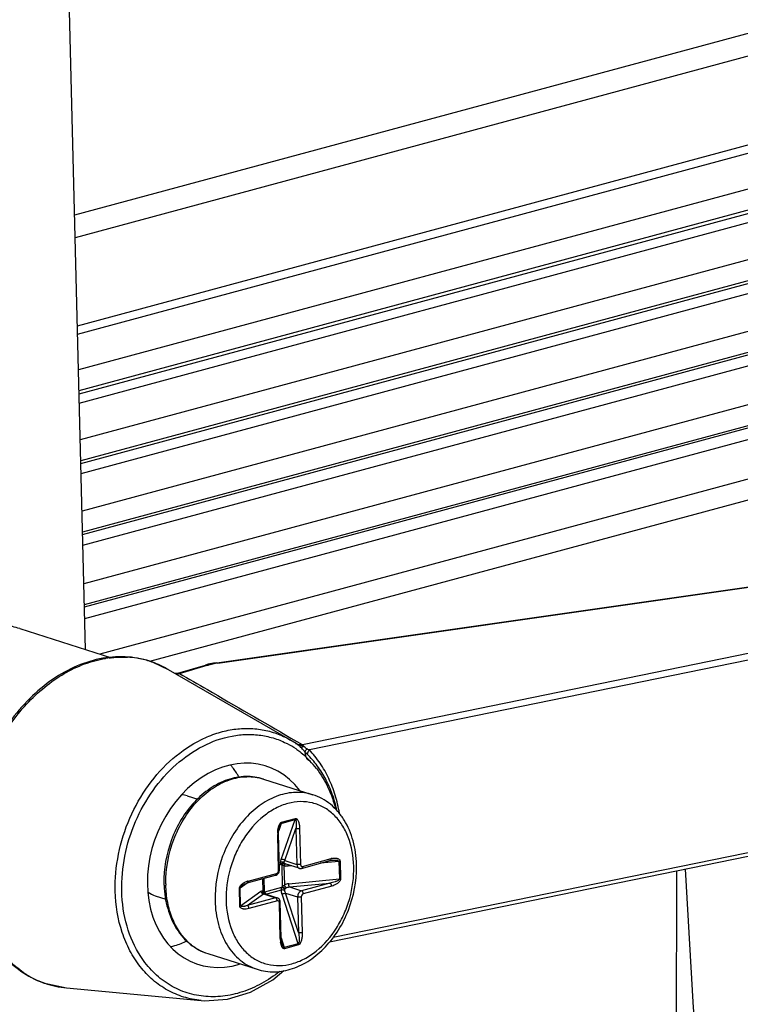
# Model space of a CAD drawing. Units: millimetres. Extents: x 19 to 1660, y 22 to 1169.
# Drawn here: x 466 to 493, y 214 to 252 of the extents above; entities that cross this region are included whole.
import ezdxf

# ---------------------------------------------------------------- set-up
doc = ezdxf.new("R2010")
doc.units = ezdxf.units.MM
doc.layers.add('02___PRT_ALL_AXES', color=7, linetype='Continuous')
doc.layers.add('SLD-0', color=7, linetype='Continuous')

msp = doc.modelspace()

# ---------------------------------------------------------------- linework, layer by layer
at = {"layer": '02___PRT_ALL_AXES', "color": 7, "linetype": 'Continuous'}
for p, q in [((465.919, 228.522), (469.428, 227.404)), ((471.585, 226.963), (476.239, 224.274)), ((467.71, 214.796), (472.843, 214.319))]:
    msp.add_line(p, q, dxfattribs=at)
at = {"layer": 'SLD-0', "color": 7, "linetype": 'Continuous'}
for p, q in [((468.428, 227.722), (464.827, 372.269)), ((515.391, 257.106), (468.015, 244.311)), ((515.189, 256.184), (468.037, 243.449)), ((468.12, 240.088), (514.579, 252.636)), ((468.128, 239.765), (514.3, 252.235)), ((514.052, 250.797), (468.162, 238.403)), ((514.238, 250.043), (468.182, 237.604)), ((468.185, 237.486), (514.224, 249.92)), ((468.194, 237.134), (513.941, 249.49)), ((513.758, 248.024), (468.229, 235.728)), ((513.965, 247.276), (468.249, 234.929)), ((468.251, 234.828), (513.957, 247.172)), ((468.261, 234.448), (513.671, 246.712)), ((513.552, 245.224), (468.297, 233.002)), ((513.779, 244.482), (468.317, 232.204)), ((468.319, 232.117), (513.775, 244.394)), ((468.329, 231.707), (513.486, 243.903)), ((513.432, 242.397), (468.366, 230.226)), ((513.679, 241.663), (468.386, 229.431)), ((468.388, 229.353), (513.677, 241.585)), ((468.399, 228.913), (513.405, 241.069)), ((513.397, 239.544), (468.979, 227.547)), ((513.662, 238.819), (470.871, 227.262)), ((515.652, 232.053), (476.712, 224.085)), ((515.749, 231.822), (476.975, 223.889)), ((473.439, 227.22), (503.141, 231.464)), ((473.477, 227.206), (503.178, 231.449)), ((470.995, 227.235), (471.585, 226.963)), ((473.113, 227.157), (473.011, 227.129)), ((473.321, 227.201), (473.113, 227.157)), ((473.439, 227.22), (473.321, 227.201)), ((473.439, 227.22), (473.477, 227.206)), ((471.936, 226.813), (471.859, 226.81)), ((471.952, 226.818), (471.936, 226.813)), ((471.952, 226.818), (473.011, 227.129)), ((472.017, 226.809), (473.076, 227.121)), ((476.469, 224.128), (476.234, 224.276)), ((476.235, 224.276), (476.24, 224.273)), ((476.272, 224.341), (476.493, 224.212)), ((476.493, 224.212), (476.502, 224.207)), ((476.502, 224.207), (476.615, 224.142)), ((476.615, 224.142), (476.635, 224.13)), ((477.748, 216.557), (515.865, 224.356)), ((515.931, 224.505), (477.879, 216.719)), ((476.456, 224.128), (476.447, 224.133)), ((476.585, 224.045), (476.469, 224.128)), ((476.586, 224.044), (476.585, 224.045)), ((476.635, 224.13), (476.712, 224.085)), ((475.223, 222.777), (477.102, 222.178)), ((472.306, 222.132), (472.713, 222.002)), ((475.899, 219.704), (476.435, 221.227)), ((475.902, 221.083), (476.435, 221.227)), ((475.908, 221.124), (476.441, 221.268)), ((475.801, 220.701), (475.802, 220.752)), ((475.802, 220.752), (475.805, 220.801)), ((475.805, 220.801), (475.81, 220.848)), ((475.902, 221.083), (475.806, 220.811)), ((475.81, 220.848), (475.818, 220.893)), ((475.818, 220.893), (475.827, 220.935)), ((475.827, 220.935), (475.839, 220.975)), ((475.839, 220.975), (475.841, 220.982)), ((476.035, 219.664), (476.463, 220.881)), ((476.463, 220.881), (476.497, 219.517)), ((476.604, 220.881), (476.638, 219.516)), ((475.8, 219.29), (475.766, 220.655)), ((475.801, 220.678), (475.801, 220.701)), ((475.835, 219.313), (475.801, 220.678)), ((476.035, 219.664), (476.497, 219.517)), ((476.677, 219.365), (477.763, 219.659)), ((476.716, 219.441), (477.802, 219.735)), ((478.106, 219.628), (477.406, 219.562)), ((477.763, 219.659), (477.788, 219.665)), ((477.788, 219.665), (477.848, 219.674)), ((477.848, 219.674), (477.849, 219.674)), ((478.106, 219.628), (478.123, 218.959)), ((478.147, 219.635), (478.164, 218.966)), ((475.885, 219.583), (475.829, 219.568)), ((475.898, 219.508), (475.831, 219.49)), ((475.921, 219.487), (475.941, 218.675)), ((476.004, 219.47), (476.022, 218.72)), ((476.084, 219.528), (476.064, 219.535)), ((476.588, 219.367), (476.084, 219.528)), ((476.303, 219.458), (476.17, 219.446)), ((474.602, 218.805), (475.688, 219.098)), ((474.641, 218.881), (475.727, 219.174)), ((475.185, 218.962), (475.197, 218.497)), ((475.24, 218.977), (475.252, 218.489)), ((476.187, 218.776), (478.123, 218.959)), ((474.322, 217.928), (474.305, 218.597)), ((474.604, 218.801), (474.332, 218.609)), ((474.349, 217.939), (474.332, 218.609)), ((474.428, 218.725), (474.45, 218.739)), ((474.45, 218.739), (474.484, 218.759)), ((474.484, 218.759), (474.52, 218.776)), ((474.52, 218.776), (474.559, 218.791)), ((474.559, 218.791), (474.602, 218.805)), ((475.275, 218.468), (475.92, 218.642)), ((475.315, 218.384), (475.911, 218.545)), ((476.213, 218.653), (477.761, 218.799)), ((476.213, 218.653), (476.675, 218.505)), ((477.761, 218.799), (476.675, 218.505)), ((477.828, 218.682), (476.742, 218.389)), ((471.092, 218.321), (471.496, 218.192)), ((474.349, 217.939), (475.129, 218.49)), ((474.6, 217.945), (475.223, 218.385)), ((475.686, 218.238), (474.6, 217.945)), ((475.753, 218.122), (474.667, 217.828)), ((475.223, 218.385), (475.686, 218.238)), ((475.247, 218.398), (475.239, 218.401)), ((475.24, 218.401), (475.239, 218.401)), ((475.247, 218.398), (475.751, 218.237)), ((476.553, 216.484), (475.933, 218.375)), ((476.066, 218.42), (476.528, 218.273)), ((476.562, 216.908), (476.066, 218.42)), ((476.528, 218.273), (476.562, 216.908)), ((476.669, 218.273), (476.703, 216.908)), ((475.865, 216.682), (475.831, 218.047)), ((475.9, 216.705), (475.866, 218.07)), ((475.908, 216.605), (475.9, 216.705)), ((475.901, 216.705), (476.02, 216.34)), ((475.927, 216.505), (475.908, 216.605)), ((475.934, 216.48), (475.927, 216.505)), ((476.553, 216.484), (476.02, 216.34)), ((476.561, 216.439), (476.028, 216.295)), ((473.099, 216.107), (474.978, 215.509)), ((474.735, 214.641), (475.578, 215.112)), ((475.578, 215.112), (475.995, 215.464)), ((466.812, 214.997), (467.71, 214.796)), ((472.976, 214.309), (473.856, 214.369)), ((473.856, 214.369), (474.735, 214.641)), ((472.849, 214.318), (472.843, 214.319)), ((472.849, 214.318), (472.976, 214.309))]:
    msp.add_line(p, q, dxfattribs=at)
for centre, radius, start, end in [((469.835, 223.452), 3.984, 97.1405, 99.3275), ((469.821, 223.857), 3.577, 80.9469, 86.6139), ((469.833, 223.935), 3.499, 72.6707, 80.9373), ((469.841, 223.964), 3.468, 70.5732, 72.6541), ((469.773, 223.828), 3.621, 59.9683, 70.297), ((473.926, 224.036), 3.201, 98.6962, 100.6252), ((473.96, 223.823), 3.417, 98.13, 98.717), ((474.672, 221.312), 3.169, 55.5141, 62.2551), ((476.758, 224.628), 0.584, 237.8309, 238.7927), ((476.639, 224.443), 0.364, 246.3877, 258.0406), ((478.446, 225.312), 2.221, 222.1606, 225.6193), ((474.382, 220.988), 3.605, 37.4624, 43.4483), ((471.977, 221.098), 1.085, 72.3705, 83.0464), ((476.973, 220.685), 1.207, 178.9692, 181.4242), ((477.972, 219.107), 0.65, 101.425, 105.1323), ((475.598, 219.31), 0.238, 337.8052, 353.916), ((475.613, 219.308), 0.223, 353.9239, 1.3734), ((476.129, 219.769), 0.324, 247.2565, 256.2761), ((476.115, 219.651), 0.128, 221.5031, 224.6567), ((476.111, 219.646), 0.122, 224.6341, 231.1578), ((476.635, 219.514), 0.155, 252.3518, 263.305), ((474.652, 219.406), 4.126, 0.3899, 1.4257), ((2753.934, 210.22), 2262.959, 179.77094, 180.490397), ((474.818, 218.223), 0.681, 105.1236, 108.6247), ((475.5, 218.878), 4.076, 181.4266, 182.3177), ((475.671, 218.826), 4.176, 180.7543, 181.4265), ((474.746, 218.345), 0.539, 123.6152, 126.5965), ((476.249, 218.457), 0.377, 144.5858, 150.6224), ((476.223, 218.398), 0.38, 95.4179, 121.8429), ((476.263, 218.451), 0.251, 144.5858, 150.6224), ((471.426, 219.365), 1.096, 236.4999, 252.2637), ((475.9, 218.718), 0.673, 206.7444, 207.906), ((475.86, 218.697), 0.628, 207.8953, 209.7908), ((475.474, 218.25), 0.208, 139.7306, 142.3109), ((475.002, 218.118), 0.411, 38.5997, 40.3382), ((475.687, 218.074), 0.178, 23.6259, 35.5325), ((477.035, 216.711), 1.17, 181.4176, 183.8582), ((476.915, 216.702), 1.05, 183.7978, 188.5178), ((473.784, 218.076), 2.092, 227.8577, 231.1262), ((473.719, 217.993), 1.987, 231.0636, 240.4392), ((473.673, 217.91), 1.892, 240.4107, 252.3297), ((468.097, 218.4), 3.636, 236.366, 238.4609), ((468.041, 218.302), 3.523, 238.4047, 249.6258), ((468.023, 218.256), 3.473, 249.6417, 250.381), ((468.021, 218.252), 3.469, 250.3811, 250.769), ((468.034, 218.298), 3.516, 250.82, 264.7092)]:
    msp.add_arc(centre, radius, start, end, dxfattribs=at)
msp.add_ellipse((474.034, 219.482), major_axis=(1.425, 3.74), ratio=0.778558, start_param=5.82163, end_param=9.966372, dxfattribs=at)
for points, knots in [([(465.919, 228.522), (465.735, 228.58), (465.354, 228.667), (464.764, 228.698), (464.164, 228.633), (463.353, 228.415), (462.363, 227.9), (461.316, 226.975), (460.44, 225.792), (459.572, 223.978), (459.298, 222.44), (459.323, 221.433)], [0, 0, 0, 0, 0.052313, 0.105232, 0.159279, 0.214915, 0.331858, 0.4573, 0.590066, 0.727418, 1, 1, 1, 1]), ([(470.994, 227.237), (470.695, 227.344), (470.059, 227.479), (469.071, 227.425), (468.085, 227.125), (467.14, 226.597), (466.268, 225.863), (465.499, 224.954), (464.859, 223.902), (464.37, 222.748), (464.051, 221.532), (463.869, 219.923), (464.044, 218.338), (464.611, 216.951), (465.197, 216.086), (465.934, 215.41), (466.513, 215.106), (466.812, 214.997)], [0, 0, 0, 0, 0.053573, 0.108415, 0.165749, 0.226316, 0.290314, 0.357419, 0.426895, 0.49772, 0.568716, 0.638688, 0.771028, 0.832572, 0.89077, 0.946214, 1, 1, 1, 1]), ([(466.083, 215.373), (465.864, 215.519), (465.448, 215.865), (464.929, 216.512), (464.514, 217.276), (464.107, 218.447), (463.924, 220.09), (464.204, 222.106), (464.947, 224.024), (465.913, 225.413), (466.849, 226.298), (467.594, 226.818), (468.375, 227.191), (468.92, 227.339), (469.19, 227.383)], [0, 0, 0, 0, 0.052697, 0.10763, 0.165335, 0.226012, 0.355277, 0.492087, 0.630431, 0.763871, 0.827232, 0.887717, 0.945233, 1, 1, 1, 1]), ([(469.34, 227.405), (469.398, 227.412), (469.628, 227.436), (469.86, 227.439), (470.032, 227.428)], [0, 0, 0, 0, 0.252897, 1, 1, 1, 1]), ([(473.076, 227.121), (473.097, 227.127), (473.182, 227.151), (473.269, 227.17), (473.336, 227.183)], [0, 0, 0, 0, 0.240231, 1, 1, 1, 1]), ([(471.857, 226.806), (471.88, 226.799), (471.913, 226.794), (471.946, 226.796), (471.955, 226.797)], [0, 0, 0, 0, 0.746733, 1, 1, 1, 1]), ([(471.952, 226.818), (471.962, 226.821), (471.985, 226.822), (472.007, 226.815), (472.017, 226.809)], [0, 0, 0, 0, 0.477114, 1, 1, 1, 1]), ([(471.955, 226.797), (471.971, 226.798), (471.992, 226.802), (472.012, 226.808), (472.017, 226.809)], [0, 0, 0, 0, 0.746194, 1, 1, 1, 1]), ([(472.017, 226.809), (472.372, 226.604), (473.791, 225.781), (475.209, 224.958), (476.272, 224.341)], [0, 0, 0, 0, 0.250083, 1, 1, 1, 1]), ([(473.011, 227.129), (473.021, 227.132), (473.044, 227.134), (473.066, 227.126), (473.076, 227.121)], [0, 0, 0, 0, 0.477114, 1, 1, 1, 1]), ([(469.566, 218.49), (469.554, 218.962), (469.643, 219.923), (470.077, 221.301), (470.784, 222.551), (471.714, 223.584), (472.641, 224.214), (473.426, 224.534), (474.015, 224.678), (474.603, 224.726), (475.177, 224.676), (475.728, 224.53), (476.071, 224.37), (476.235, 224.276)], [0, 0, 0, 0, 0.134818, 0.272609, 0.409392, 0.5414, 0.665949, 0.725233, 0.782549, 0.838185, 0.892581, 0.946298, 1, 1, 1, 1]), ([(469.815, 218.492), (469.804, 218.941), (469.887, 219.854), (470.295, 221.164), (470.961, 222.357), (471.838, 223.349), (472.87, 224.072), (473.821, 224.41), (474.577, 224.492), (475.127, 224.461), (475.657, 224.34), (475.989, 224.2), (476.148, 224.117)], [0, 0, 0, 0, 0.134456, 0.271892, 0.40847, 0.540526, 0.665402, 0.782178, 0.838041, 0.892604, 0.946391, 1, 1, 1, 1]), ([(476.466, 223.924), (476.514, 223.891), (476.704, 223.753), (476.878, 223.595), (477, 223.468)], [0, 0, 0, 0, 0.247771, 1, 1, 1, 1]), ([(476.712, 224.085), (476.699, 224.083), (476.65, 224.076), (476.6, 224.079), (476.564, 224.087)], [0, 0, 0, 0, 0.254386, 1, 1, 1, 1]), ([(476.617, 224.06), (476.614, 224.058), (476.6, 224.053), (476.586, 224.051), (476.576, 224.053)], [0, 0, 0, 0, 0.297714, 1, 1, 1, 1]), ([(476.769, 224.015), (476.757, 224.021), (476.707, 224.039), (476.655, 224.05), (476.617, 224.06)], [0, 0, 0, 0, 0.254652, 1, 1, 1, 1]), ([(476.769, 224.015), (476.747, 224.004), (476.716, 223.99), (476.677, 223.982), (476.66, 223.982), (476.654, 223.984)], [0, 0, 0, 0, 0.603927, 0.828108, 1, 1, 1, 1]), ([(476.799, 223.821), (476.788, 223.834), (476.739, 223.888), (476.693, 223.944), (476.654, 223.984)], [0, 0, 0, 0, 0.237743, 1, 1, 1, 1]), ([(476.769, 224.015), (476.765, 224.023), (476.75, 224.049), (476.73, 224.073), (476.712, 224.085)], [0, 0, 0, 0, 0.282984, 1, 1, 1, 1]), ([(476.888, 223.926), (476.867, 223.938), (476.827, 223.968), (476.79, 224), (476.769, 224.015)], [0, 0, 0, 0, 0.486428, 1, 1, 1, 1]), ([(476.888, 223.926), (476.869, 223.909), (476.836, 223.876), (476.809, 223.839), (476.799, 223.821)], [0, 0, 0, 0, 0.562939, 1, 1, 1, 1]), ([(477, 223.468), (476.969, 223.473), (476.909, 223.508), (476.865, 223.582), (476.846, 223.652), (476.829, 223.727), (476.815, 223.785), (476.799, 223.821)], [0, 0, 0, 0, 0.217403, 0.456765, 0.587195, 0.723448, 1, 1, 1, 1]), ([(476.975, 223.889), (476.968, 223.891), (476.938, 223.901), (476.908, 223.914), (476.888, 223.926)], [0, 0, 0, 0, 0.241723, 1, 1, 1, 1]), ([(476.975, 223.889), (476.954, 223.863), (476.919, 223.811), (476.897, 223.753), (476.892, 223.724)], [0, 0, 0, 0, 0.535222, 1, 1, 1, 1]), ([(478.123, 221.469), (478.083, 221.702), (477.978, 222.157), (477.732, 222.803), (477.402, 223.387), (477.125, 223.732), (476.975, 223.889)], [0, 0, 0, 0, 0.260746, 0.514235, 0.760388, 1, 1, 1, 1]), ([(478.029, 221.576), (477.983, 221.786), (477.867, 222.194), (477.616, 222.769), (477.294, 223.285), (477.032, 223.587), (476.892, 223.724)], [0, 0, 0, 0, 0.261764, 0.515406, 0.761164, 1, 1, 1, 1]), ([(474.292, 222.844), (474.27, 222.885), (474.177, 223.045), (474.069, 223.197), (473.981, 223.303)], [0, 0, 0, 0, 0.255116, 1, 1, 1, 1]), ([(477.244, 223.181), (477.416, 222.956), (477.718, 222.452), (477.91, 221.898), (477.983, 221.609)], [0, 0, 0, 0, 0.487561, 1, 1, 1, 1]), ([(475.223, 222.777), (475.115, 222.811), (474.891, 222.862), (474.427, 222.889), (473.83, 222.775), (473.158, 222.43), (472.558, 221.906), (472.06, 221.238), (471.566, 220.214), (471.411, 219.345), (471.425, 218.777)], [0, 0, 0, 0, 0.053881, 0.108219, 0.219668, 0.337423, 0.462553, 0.594248, 0.73015, 1, 1, 1, 1]), ([(471.496, 218.771), (471.488, 219.344), (471.651, 220.215), (472.15, 221.242), (472.648, 221.91), (473.241, 222.429), (473.894, 222.769), (474.469, 222.881), (474.91, 222.857), (475.121, 222.809), (475.223, 222.777)], [0, 0, 0, 0, 0.274961, 0.413269, 0.54665, 0.672207, 0.788591, 0.896638, 0.948655, 1, 1, 1, 1]), ([(477.102, 222.178), (477, 222.211), (476.787, 222.259), (476.342, 222.282), (475.763, 222.167), (475.106, 221.821), (474.511, 221.294), (474.013, 220.617), (473.518, 219.579), (473.361, 218.699), (473.376, 218.124)], [0, 0, 0, 0, 0.051322, 0.103327, 0.2114, 0.327895, 0.453617, 0.587148, 0.725513, 1, 1, 1, 1]), ([(478.671, 219.44), (478.661, 219.82), (478.564, 220.382), (478.239, 221.031), (477.923, 221.42), (477.538, 221.709), (477.1, 221.882), (476.628, 221.933), (476.144, 221.859), (475.666, 221.666), (475.047, 221.254), (474.53, 220.651), (474.152, 219.939), (473.872, 219.16), (473.788, 218.534), (473.798, 218.124)], [0, 0, 0, 0, 0.130665, 0.190812, 0.247448, 0.30141, 0.354102, 0.407219, 0.462356, 0.520658, 0.582657, 0.716512, 0.787312, 0.859062, 1, 1, 1, 1]), ([(478.776, 219.509), (478.769, 219.814), (478.688, 220.407), (478.404, 221.088), (478.076, 221.538), (477.789, 221.818), (477.464, 222.037), (477.225, 222.139), (477.102, 222.178)], [0, 0, 0, 0, 0.273181, 0.528868, 0.650732, 0.769195, 0.88522, 1, 1, 1, 1]), ([(476.441, 221.268), (476.441, 221.264), (476.441, 221.25), (476.438, 221.237), (476.435, 221.227)], [0, 0, 0, 0, 0.265621, 1, 1, 1, 1]), ([(476.435, 221.227), (476.438, 221.228), (476.445, 221.228), (476.452, 221.221), (476.458, 221.214), (476.463, 221.201), (476.468, 221.185), (476.472, 221.164), (476.474, 221.142), (476.476, 221.111), (476.477, 221.073), (476.476, 221.026), (476.472, 220.962), (476.467, 220.913), (476.463, 220.881)], [0, 0, 0, 0, 0.026478, 0.051182, 0.076981, 0.104018, 0.160784, 0.220035, 0.28095, 0.343086, 0.470036, 0.599684, 0.731426, 1, 1, 1, 1]), ([(476.441, 221.268), (476.449, 221.27), (476.466, 221.271), (476.489, 221.261), (476.508, 221.244), (476.53, 221.217), (476.551, 221.175), (476.57, 221.122), (476.584, 221.064), (476.598, 220.984), (476.603, 220.922), (476.604, 220.881)], [0, 0, 0, 0, 0.054263, 0.107197, 0.161888, 0.218948, 0.33888, 0.46466, 0.594503, 0.727396, 1, 1, 1, 1]), ([(475.766, 220.706), (475.766, 220.717), (475.768, 220.762), (475.772, 220.806), (475.776, 220.839)], [0, 0, 0, 0, 0.248028, 1, 1, 1, 1]), ([(475.776, 220.839), (475.781, 220.874), (475.793, 220.943), (475.816, 221.01), (475.831, 221.042)], [0, 0, 0, 0, 0.499105, 1, 1, 1, 1]), ([(475.831, 221.042), (475.84, 221.06), (475.859, 221.093), (475.891, 221.119), (475.908, 221.124)], [0, 0, 0, 0, 0.530206, 1, 1, 1, 1]), ([(475.841, 220.982), (475.844, 220.991), (475.851, 221.01), (475.864, 221.039), (475.879, 221.064), (475.893, 221.081), (475.902, 221.083)], [0, 0, 0, 0, 0.250912, 0.505294, 0.762618, 1, 1, 1, 1]), ([(475.908, 221.124), (475.908, 221.12), (475.908, 221.106), (475.905, 221.093), (475.902, 221.083)], [0, 0, 0, 0, 0.265621, 1, 1, 1, 1]), ([(476.604, 220.881), (476.58, 220.875), (476.543, 220.871), (476.495, 220.874), (476.473, 220.878), (476.463, 220.881)], [0, 0, 0, 0, 0.515747, 0.780356, 1, 1, 1, 1]), ([(475.766, 220.655), (475.771, 220.656), (475.78, 220.659), (475.793, 220.665), (475.802, 220.673), (475.801, 220.678)], [0, 0, 0, 0, 0.358007, 0.646017, 1, 1, 1, 1]), ([(475.885, 219.583), (475.884, 219.592), (475.879, 219.633), (475.889, 219.674), (475.899, 219.704)], [0, 0, 0, 0, 0.220936, 1, 1, 1, 1]), ([(476.035, 219.664), (476.017, 219.681), (475.973, 219.705), (475.922, 219.711), (475.899, 219.704)], [0, 0, 0, 0, 0.509968, 1, 1, 1, 1]), ([(476.009, 219.588), (476.009, 219.6), (476.015, 219.627), (476.027, 219.651), (476.035, 219.664)], [0, 0, 0, 0, 0.448425, 1, 1, 1, 1]), ([(477.795, 219.69), (477.792, 219.682), (477.784, 219.669), (477.77, 219.661), (477.763, 219.659)], [0, 0, 0, 0, 0.534541, 1, 1, 1, 1]), ([(477.802, 219.735), (477.802, 219.731), (477.802, 219.715), (477.799, 219.7), (477.795, 219.69)], [0, 0, 0, 0, 0.266512, 1, 1, 1, 1]), ([(477.843, 219.744), (477.873, 219.75), (477.932, 219.758), (478.006, 219.754), (478.063, 219.739), (478.103, 219.719), (478.137, 219.686), (478.147, 219.652), (478.147, 219.635)], [0, 0, 0, 0, 0.249346, 0.491543, 0.611152, 0.731444, 0.857261, 1, 1, 1, 1]), ([(477.849, 219.674), (477.872, 219.677), (477.918, 219.68), (477.976, 219.679), (478.022, 219.675), (478.063, 219.668), (478.106, 219.65), (478.106, 219.628)], [0, 0, 0, 0, 0.257305, 0.512053, 0.638237, 0.763323, 1, 1, 1, 1]), ([(478.147, 219.635), (478.144, 219.634), (478.131, 219.631), (478.117, 219.629), (478.106, 219.628)], [0, 0, 0, 0, 0.22899, 1, 1, 1, 1]), ([(473.798, 218.124), (473.808, 217.743), (473.905, 217.181), (474.23, 216.533), (474.546, 216.143), (474.931, 215.854), (475.369, 215.681), (475.84, 215.631), (476.325, 215.704), (476.803, 215.897), (477.422, 216.309), (477.938, 216.912), (478.317, 217.624), (478.597, 218.403), (478.681, 219.029), (478.671, 219.44)], [0, 0, 0, 0, 0.130665, 0.190812, 0.247448, 0.30141, 0.354102, 0.407219, 0.462356, 0.520658, 0.582657, 0.716512, 0.787312, 0.859062, 1, 1, 1, 1]), ([(474.978, 215.509), (475.192, 215.44), (475.654, 215.376), (476.355, 215.506), (477.021, 215.841), (477.617, 216.353), (478.116, 217.007), (478.616, 218.014), (478.781, 218.871), (478.777, 219.434)], [0, 0, 0, 0, 0.107941, 0.219411, 0.33708, 0.462045, 0.593582, 0.729446, 1, 1, 1, 1]), ([(475.727, 219.174), (475.748, 219.18), (475.788, 219.216), (475.801, 219.265), (475.8, 219.29)], [0, 0, 0, 0, 0.470891, 1, 1, 1, 1]), ([(475.8, 219.29), (475.805, 219.292), (475.814, 219.295), (475.827, 219.3), (475.836, 219.308), (475.835, 219.313)], [0, 0, 0, 0, 0.358011, 0.646022, 1, 1, 1, 1]), ([(475.898, 219.508), (475.896, 219.515), (475.887, 219.538), (475.884, 219.564), (475.885, 219.583)], [0, 0, 0, 0, 0.271255, 1, 1, 1, 1]), ([(476.009, 219.588), (475.991, 219.599), (475.946, 219.609), (475.904, 219.595), (475.885, 219.583)], [0, 0, 0, 0, 0.489036, 1, 1, 1, 1]), ([(476.019, 219.566), (475.999, 219.572), (475.949, 219.56), (475.913, 219.529), (475.898, 219.508)], [0, 0, 0, 0, 0.450485, 1, 1, 1, 1]), ([(476.034, 219.552), (476.015, 219.558), (475.978, 219.547), (475.943, 219.519), (475.927, 219.498), (475.921, 219.487)], [0, 0, 0, 0, 0.44231, 0.716964, 1, 1, 1, 1]), ([(476.004, 219.47), (475.996, 219.471), (475.968, 219.476), (475.941, 219.481), (475.921, 219.487)], [0, 0, 0, 0, 0.273453, 1, 1, 1, 1]), ([(476.025, 219.505), (476.023, 219.503), (476.015, 219.491), (476.008, 219.479), (476.004, 219.47)], [0, 0, 0, 0, 0.234592, 1, 1, 1, 1]), ([(476.019, 219.566), (476.018, 219.567), (476.014, 219.572), (476.011, 219.577), (476.01, 219.58)], [0, 0, 0, 0, 0.275802, 1, 1, 1, 1]), ([(476.064, 219.535), (476.058, 219.536), (476.041, 219.527), (476.031, 219.514), (476.025, 219.505)], [0, 0, 0, 0, 0.374078, 1, 1, 1, 1]), ([(476.064, 219.535), (476.062, 219.536), (476.054, 219.539), (476.047, 219.543), (476.041, 219.546)], [0, 0, 0, 0, 0.264196, 1, 1, 1, 1]), ([(476.17, 219.446), (476.16, 219.445), (476.121, 219.442), (476.081, 219.447), (476.052, 219.454)], [0, 0, 0, 0, 0.252587, 1, 1, 1, 1]), ([(476.174, 219.501), (476.173, 219.498), (476.17, 219.479), (476.17, 219.46), (476.17, 219.446)], [0, 0, 0, 0, 0.198941, 1, 1, 1, 1]), ([(476.497, 219.517), (476.498, 219.483), (476.509, 219.434), (476.549, 219.386), (476.575, 219.371), (476.588, 219.367)], [0, 0, 0, 0, 0.537167, 0.775396, 1, 1, 1, 1]), ([(476.638, 219.516), (476.614, 219.51), (476.577, 219.507), (476.529, 219.509), (476.507, 219.513), (476.497, 219.517)], [0, 0, 0, 0, 0.515747, 0.780356, 1, 1, 1, 1]), ([(476.638, 219.516), (476.638, 219.503), (476.643, 219.478), (476.659, 219.456), (476.668, 219.45)], [0, 0, 0, 0, 0.533584, 1, 1, 1, 1]), ([(476.716, 219.441), (476.716, 219.432), (476.715, 219.415), (476.708, 219.392), (476.695, 219.374), (476.683, 219.367), (476.677, 219.365)], [0, 0, 0, 0, 0.298771, 0.56587, 0.795403, 1, 1, 1, 1]), ([(476.678, 219.444), (476.687, 219.44), (476.7, 219.438), (476.713, 219.44), (476.716, 219.441)], [0, 0, 0, 0, 0.741408, 1, 1, 1, 1]), ([(492.868, 191.015), (492.815, 192.199), (492.711, 194.566), (492.477, 199.297), (492.166, 205.204), (491.753, 212.276), (491.467, 216.985), (491.329, 219.336)], [0, 0, 0, 0, 0.125332, 0.250634, 0.501034, 0.75093, 1, 1, 1, 1]), ([(474.641, 218.881), (474.641, 218.872), (474.64, 218.854), (474.632, 218.831), (474.62, 218.813), (474.608, 218.806), (474.602, 218.805)], [0, 0, 0, 0, 0.298771, 0.56587, 0.795403, 1, 1, 1, 1]), ([(475.688, 219.098), (475.709, 219.104), (475.736, 219.117), (475.758, 219.136), (475.764, 219.141)], [0, 0, 0, 0, 0.746346, 1, 1, 1, 1]), ([(475.727, 219.174), (475.727, 219.166), (475.725, 219.141), (475.714, 219.113), (475.699, 219.103)], [0, 0, 0, 0, 0.295301, 1, 1, 1, 1]), ([(475.764, 219.141), (475.782, 219.157), (475.801, 219.183), (475.815, 219.212), (475.818, 219.22)], [0, 0, 0, 0, 0.74682, 1, 1, 1, 1]), ([(478.123, 218.959), (478.123, 218.95), (478.114, 218.932), (478.088, 218.909), (478.05, 218.886), (478.003, 218.865), (477.939, 218.841), (477.859, 218.818), (477.794, 218.804), (477.761, 218.799)], [0, 0, 0, 0, 0.065647, 0.131669, 0.260164, 0.3862, 0.51075, 0.756834, 1, 1, 1, 1]), ([(478.164, 218.966), (478.165, 218.924), (478.131, 218.863), (478.073, 218.806), (478.012, 218.76), (477.931, 218.716), (477.862, 218.692), (477.828, 218.682)], [0, 0, 0, 0, 0.27359, 0.404705, 0.530546, 0.770732, 1, 1, 1, 1]), ([(478.164, 218.966), (478.161, 218.965), (478.147, 218.962), (478.134, 218.96), (478.123, 218.959)], [0, 0, 0, 0, 0.228991, 1, 1, 1, 1]), ([(471.427, 218.713), (471.439, 218.414), (471.526, 217.835), (471.813, 217.17), (472.139, 216.732), (472.422, 216.459), (472.743, 216.245), (472.979, 216.145), (473.099, 216.107)], [0, 0, 0, 0, 0.272836, 0.52831, 0.650198, 0.768777, 0.884991, 1, 1, 1, 1]), ([(472.38, 216.525), (472.243, 216.649), (471.993, 216.942), (471.72, 217.469), (471.546, 218.073), (471.502, 218.502), (471.496, 218.722)], [0, 0, 0, 0, 0.227874, 0.470163, 0.728, 1, 1, 1, 1]), ([(474.305, 218.597), (474.304, 218.636), (474.341, 218.708), (474.396, 218.757), (474.425, 218.778)], [0, 0, 0, 0, 0.514521, 1, 1, 1, 1]), ([(474.305, 218.597), (474.308, 218.598), (474.317, 218.601), (474.326, 218.605), (474.332, 218.609)], [0, 0, 0, 0, 0.29569, 1, 1, 1, 1]), ([(474.332, 218.609), (474.332, 218.624), (474.346, 218.65), (474.38, 218.688), (474.409, 218.711), (474.428, 218.725)], [0, 0, 0, 0, 0.287368, 0.540288, 1, 1, 1, 1]), ([(474.448, 218.794), (474.46, 218.803), (474.508, 218.832), (474.561, 218.855), (474.601, 218.869)], [0, 0, 0, 0, 0.257722, 1, 1, 1, 1]), ([(475.129, 218.49), (475.139, 218.497), (475.162, 218.508), (475.187, 218.503), (475.197, 218.497)], [0, 0, 0, 0, 0.525196, 1, 1, 1, 1]), ([(475.197, 218.497), (475.205, 218.498), (475.223, 218.496), (475.242, 218.492), (475.252, 218.489)], [0, 0, 0, 0, 0.422747, 1, 1, 1, 1]), ([(475.933, 218.375), (475.928, 218.389), (475.913, 218.444), (475.908, 218.503), (475.911, 218.545)], [0, 0, 0, 0, 0.255843, 1, 1, 1, 1]), ([(475.911, 218.545), (475.909, 218.57), (475.91, 218.603), (475.918, 218.634), (475.92, 218.642)], [0, 0, 0, 0, 0.747619, 1, 1, 1, 1]), ([(476.035, 218.539), (476.015, 218.534), (475.973, 218.533), (475.932, 218.539), (475.911, 218.545)], [0, 0, 0, 0, 0.485901, 1, 1, 1, 1]), ([(476.044, 218.574), (476.022, 218.581), (475.979, 218.602), (475.939, 218.627), (475.92, 218.642)], [0, 0, 0, 0, 0.48869, 1, 1, 1, 1]), ([(475.941, 218.675), (475.947, 218.68), (475.972, 218.699), (476, 218.712), (476.022, 218.72)], [0, 0, 0, 0, 0.240169, 1, 1, 1, 1]), ([(476.058, 218.596), (476.036, 218.603), (475.995, 218.627), (475.957, 218.657), (475.941, 218.675)], [0, 0, 0, 0, 0.484631, 1, 1, 1, 1]), ([(476.087, 218.621), (476.076, 218.635), (476.054, 218.668), (476.033, 218.702), (476.022, 218.72)], [0, 0, 0, 0, 0.446086, 1, 1, 1, 1]), ([(476.035, 218.539), (476.035, 218.542), (476.035, 218.554), (476.039, 218.566), (476.044, 218.574)], [0, 0, 0, 0, 0.241383, 1, 1, 1, 1]), ([(476.066, 218.42), (476.061, 218.43), (476.046, 218.468), (476.036, 218.508), (476.035, 218.539)], [0, 0, 0, 0, 0.258639, 1, 1, 1, 1]), ([(476.213, 218.653), (476.209, 218.658), (476.202, 218.674), (476.194, 218.702), (476.189, 218.738), (476.187, 218.763), (476.187, 218.776)], [0, 0, 0, 0, 0.158298, 0.400501, 0.695483, 1, 1, 1, 1]), ([(476.675, 218.505), (476.631, 218.494), (476.573, 218.44), (476.534, 218.351), (476.527, 218.299), (476.528, 218.273)], [0, 0, 0, 0, 0.468256, 0.735287, 1, 1, 1, 1]), ([(476.742, 218.389), (476.742, 218.415), (476.73, 218.461), (476.695, 218.499), (476.675, 218.505)], [0, 0, 0, 0, 0.548175, 1, 1, 1, 1]), ([(477.828, 218.682), (477.828, 218.708), (477.815, 218.754), (477.781, 218.792), (477.761, 218.799)], [0, 0, 0, 0, 0.548175, 1, 1, 1, 1]), ([(472.843, 214.319), (472.618, 214.34), (472.174, 214.427), (471.548, 214.694), (470.984, 215.09), (470.499, 215.603), (470.104, 216.217), (469.704, 217.167), (469.579, 217.957), (469.566, 218.49)], [0, 0, 0, 0, 0.116315, 0.232075, 0.349255, 0.469626, 0.594513, 0.724656, 1, 1, 1, 1]), ([(470.537, 215.999), (470.307, 216.353), (469.95, 217.166), (469.826, 218.041), (469.815, 218.492)], [0, 0, 0, 0, 0.482786, 1, 1, 1, 1]), ([(473.376, 218.124), (473.383, 217.819), (473.461, 217.233), (473.738, 216.56), (474.055, 216.12), (474.328, 215.851), (474.637, 215.642), (474.863, 215.545), (474.978, 215.509)], [0, 0, 0, 0, 0.279929, 0.538175, 0.659357, 0.775838, 0.888845, 1, 1, 1, 1]), ([(475.177, 218.403), (475.163, 218.412), (475.139, 218.439), (475.129, 218.473), (475.129, 218.49)], [0, 0, 0, 0, 0.503694, 1, 1, 1, 1]), ([(475.223, 218.385), (475.219, 218.386), (475.203, 218.388), (475.187, 218.396), (475.177, 218.403)], [0, 0, 0, 0, 0.243332, 1, 1, 1, 1]), ([(475.239, 218.401), (475.23, 218.407), (475.212, 218.422), (475.202, 218.443), (475.199, 218.454)], [0, 0, 0, 0, 0.494439, 1, 1, 1, 1]), ([(475.223, 218.385), (475.225, 218.387), (475.23, 218.393), (475.238, 218.399), (475.244, 218.398)], [0, 0, 0, 0, 0.313731, 1, 1, 1, 1]), ([(475.243, 218.405), (475.241, 218.408), (475.236, 218.42), (475.235, 218.434), (475.236, 218.444)], [0, 0, 0, 0, 0.231182, 1, 1, 1, 1]), ([(475.236, 218.444), (475.237, 218.448), (475.24, 218.463), (475.246, 218.479), (475.252, 218.489)], [0, 0, 0, 0, 0.236936, 1, 1, 1, 1]), ([(475.259, 218.389), (475.257, 218.392), (475.253, 218.404), (475.253, 218.416), (475.255, 218.426)], [0, 0, 0, 0, 0.230707, 1, 1, 1, 1]), ([(475.255, 218.426), (475.256, 218.429), (475.26, 218.444), (475.268, 218.458), (475.275, 218.468)], [0, 0, 0, 0, 0.233161, 1, 1, 1, 1]), ([(475.275, 218.468), (475.276, 218.463), (475.284, 218.445), (475.292, 218.428), (475.299, 218.415)], [0, 0, 0, 0, 0.238188, 1, 1, 1, 1]), ([(475.751, 218.237), (475.746, 218.239), (475.724, 218.244), (475.702, 218.242), (475.686, 218.238)], [0, 0, 0, 0, 0.245599, 1, 1, 1, 1]), ([(475.718, 218.215), (475.716, 218.218), (475.706, 218.227), (475.695, 218.235), (475.686, 218.238)], [0, 0, 0, 0, 0.275704, 1, 1, 1, 1]), ([(475.753, 218.122), (475.753, 218.13), (475.749, 218.163), (475.735, 218.196), (475.718, 218.215)], [0, 0, 0, 0, 0.254481, 1, 1, 1, 1]), ([(475.791, 218.119), (475.782, 218.123), (475.769, 218.125), (475.756, 218.123), (475.753, 218.122)], [0, 0, 0, 0, 0.741408, 1, 1, 1, 1]), ([(475.831, 218.047), (475.831, 218.062), (475.825, 218.092), (475.803, 218.114), (475.791, 218.119)], [0, 0, 0, 0, 0.539026, 1, 1, 1, 1]), ([(476.066, 218.42), (476.045, 218.411), (476.001, 218.396), (475.956, 218.382), (475.933, 218.375)], [0, 0, 0, 0, 0.474891, 1, 1, 1, 1]), ([(476.669, 218.273), (476.645, 218.266), (476.608, 218.263), (476.56, 218.266), (476.538, 218.27), (476.528, 218.273)], [0, 0, 0, 0, 0.515747, 0.780356, 1, 1, 1, 1]), ([(476.742, 218.389), (476.721, 218.383), (476.681, 218.347), (476.668, 218.298), (476.669, 218.273)], [0, 0, 0, 0, 0.470891, 1, 1, 1, 1]), ([(474.322, 217.928), (474.324, 217.929), (474.334, 217.931), (474.343, 217.935), (474.349, 217.939)], [0, 0, 0, 0, 0.29569, 1, 1, 1, 1]), ([(474.667, 217.828), (474.634, 217.82), (474.568, 217.807), (474.484, 217.806), (474.42, 217.819), (474.375, 217.838), (474.334, 217.872), (474.322, 217.909), (474.322, 217.928)], [0, 0, 0, 0, 0.252105, 0.495755, 0.615435, 0.735053, 0.859075, 1, 1, 1, 1]), ([(474.6, 217.945), (474.578, 217.936), (474.545, 217.924), (474.5, 217.912), (474.467, 217.905), (474.434, 217.901), (474.407, 217.901), (474.386, 217.904), (474.37, 217.909), (474.354, 217.919), (474.349, 217.932), (474.349, 217.939)], [0, 0, 0, 0, 0.256493, 0.381574, 0.504441, 0.624954, 0.743025, 0.801417, 0.860061, 0.921809, 1, 1, 1, 1]), ([(474.667, 217.828), (474.666, 217.854), (474.654, 217.9), (474.62, 217.938), (474.6, 217.945)], [0, 0, 0, 0, 0.548175, 1, 1, 1, 1]), ([(475.831, 218.047), (475.836, 218.048), (475.845, 218.051), (475.858, 218.057), (475.867, 218.065), (475.866, 218.07)], [0, 0, 0, 0, 0.358011, 0.646022, 1, 1, 1, 1]), ([(475.865, 216.682), (475.874, 216.685), (475.888, 216.688), (475.901, 216.7), (475.9, 216.705)], [0, 0, 0, 0, 0.645122, 1, 1, 1, 1]), ([(476.562, 216.908), (476.568, 216.872), (476.578, 216.8), (476.586, 216.709), (476.588, 216.635), (476.586, 216.581), (476.581, 216.535), (476.572, 216.502), (476.561, 216.486), (476.553, 216.484)], [0, 0, 0, 0, 0.252343, 0.505606, 0.632462, 0.759229, 0.885026, 0.946192, 1, 1, 1, 1]), ([(476.703, 216.908), (476.704, 216.866), (476.701, 216.78), (476.684, 216.651), (476.653, 216.546), (476.612, 216.473), (476.579, 216.444), (476.561, 216.439)], [0, 0, 0, 0, 0.250222, 0.505475, 0.763024, 0.888699, 1, 1, 1, 1]), ([(476.703, 216.908), (476.679, 216.902), (476.642, 216.899), (476.594, 216.901), (476.572, 216.905), (476.562, 216.908)], [0, 0, 0, 0, 0.515747, 0.780356, 1, 1, 1, 1]), ([(471.691, 216.374), (471.743, 216.386), (471.953, 216.44), (472.156, 216.52), (472.304, 216.592)], [0, 0, 0, 0, 0.24454, 1, 1, 1, 1]), ([(476.028, 216.295), (476.017, 216.292), (475.991, 216.294), (475.962, 216.317), (475.939, 216.347), (475.921, 216.382), (475.906, 216.421), (475.889, 216.475), (475.881, 216.518), (475.877, 216.546)], [0, 0, 0, 0, 0.110444, 0.221985, 0.340674, 0.465384, 0.594583, 0.727202, 1, 1, 1, 1]), ([(476.02, 216.34), (476.008, 216.337), (475.99, 216.356), (475.977, 216.377), (475.963, 216.403), (475.949, 216.437), (475.939, 216.465), (475.934, 216.479)], [0, 0, 0, 0, 0.217865, 0.343616, 0.472329, 0.734387, 1, 1, 1, 1]), ([(475.845, 215.429), (475.627, 215.255), (475.173, 214.949), (474.437, 214.625), (473.683, 214.456), (472.937, 214.45), (472.222, 214.609), (471.564, 214.928), (470.987, 215.395), (470.674, 215.787), (470.537, 215.999)], [0, 0, 0, 0, 0.137734, 0.269422, 0.395416, 0.51688, 0.635716, 0.754294, 0.87504, 1, 1, 1, 1])]:
    msp.add_open_spline(points, degree=3, knots=knots, dxfattribs=at)
for points in [[(476.617, 224.06), (476.583, 224.069), (476.55, 224.081), (476.517, 224.096)], [(476.576, 224.053), (476.573, 224.054), (476.569, 224.056), (476.566, 224.058)], [(476.654, 223.984), (476.632, 224.005), (476.61, 224.026), (476.586, 224.044)], [(475.921, 219.487), (475.913, 219.493), (475.905, 219.5), (475.898, 219.508)], [(476.01, 219.58), (476.009, 219.583), (476.009, 219.585), (476.009, 219.588)], [(476.041, 219.546), (476.039, 219.548), (476.036, 219.55), (476.034, 219.552)], [(476.617, 219.361), (476.637, 219.359), (476.658, 219.36), (476.677, 219.365)], [(476.668, 219.45), (476.671, 219.447), (476.674, 219.445), (476.678, 219.444)], [(475.699, 219.103), (475.695, 219.101), (475.692, 219.099), (475.688, 219.098)], [(475.199, 218.454), (475.195, 218.468), (475.194, 218.483), (475.197, 218.497)], [(476.058, 218.596), (476.065, 218.607), (476.076, 218.615), (476.087, 218.621)], [(476.087, 218.621), (476.126, 218.64), (476.17, 218.651), (476.213, 218.653)], [(475.244, 218.398), (475.245, 218.398), (475.246, 218.398), (475.247, 218.398)], [(475.252, 218.489), (475.26, 218.483), (475.268, 218.475), (475.275, 218.468)], [(475.803, 218.208), (475.788, 218.221), (475.77, 218.231), (475.751, 218.237)], [(475.832, 218.178), (475.824, 218.189), (475.814, 218.2), (475.803, 218.208)], [(475.866, 218.07), (475.866, 218.096), (475.86, 218.122), (475.85, 218.146)], [(476.028, 216.295), (476.028, 216.311), (476.025, 216.326), (476.02, 216.34)], [(476.561, 216.439), (476.561, 216.455), (476.558, 216.47), (476.553, 216.484)]]:
    msp.add_open_spline(points, degree=3, dxfattribs=at)

doc.saveas('drawing.dxf')
